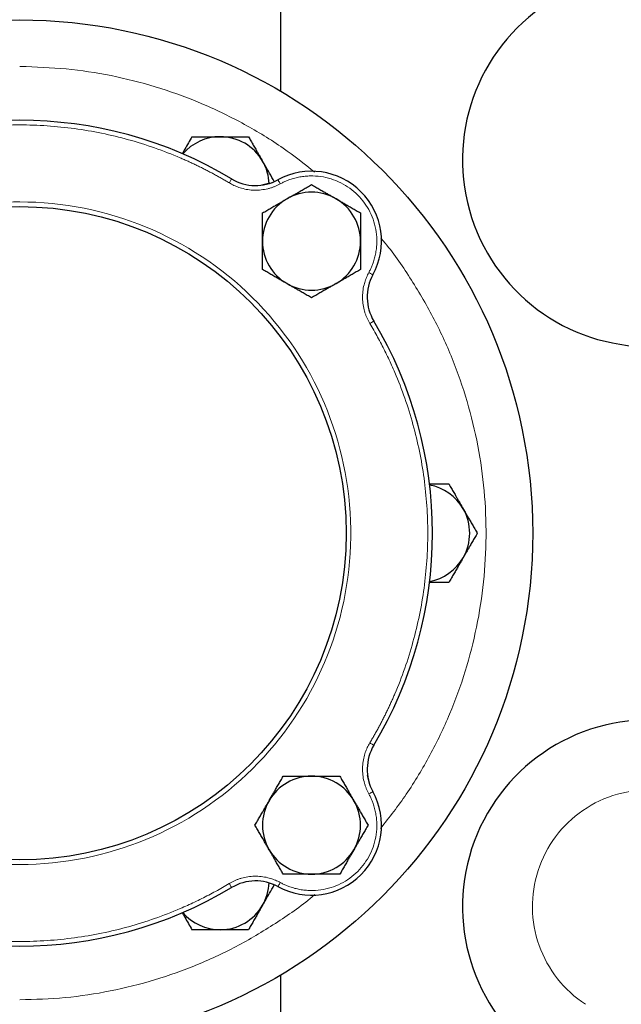
# Model space of a CAD drawing. Units: millimetres. Extents: x 0 to 420, y 0 to 297.
# Drawn here: x 89 to 95, y 102 to 113 of the extents above; entities that cross this region are included whole.
import ezdxf

# ---------------------------------------------------------------- set-up
doc = ezdxf.new("R2010")
doc.units = ezdxf.units.MM
doc.styles.add('SLDTEXTSTYLE0', font='TXT', dxfattribs={"width": 0.605})
doc.dimstyles.new('SLDDIMSTYLE0', dxfattribs={"dimtxt": 3.5, "dimasz": 3.5, "dimexe": 0, "dimexo": 0.0625, "dimgap": 0.875, "dimtad": 1, "dimlfac": 20, "dimrnd": 1e-09, "dimzin": 12, "dimdsep": 46, "dimtxsty": 'SLDTEXTSTYLE0', "dimsah": 1, "dimcen": 0.09, "dimadec": 0, "dimazin": 3, "dimtfac": 1, "dimtdec": 3, "dimtofl": 0, "dimtmove": 0, "dimatfit": 3, "dimfxl": 0, "dimfrac": 2, "dimtolj": 1, "dimtzin": 12, "dimarcsym": 0})

# ---------------------------------------------------------------- blocks, each defined once
blk = doc.blocks.new('_D_20')
at = {"color": 7, "linetype": 'Continuous', "lineweight": 0}
for p, q in [((158.85, 128.922), (158.85, 48.463)), ((83.6, 118.172), (83.6, 48.463)), ((158.85, 49.463), (83.6, 49.463))]:
    blk.add_line(p, q, dxfattribs=at)
at = {"color": 7, "linetype": 'Continuous', "lineweight": 18}
for points in [[(83.6, 49.463), (87.1, 48.924), (87.1, 50.001)], [(158.85, 49.463), (155.35, 50.001), (155.35, 48.924)]]:
    blk.add_solid(points, dxfattribs=at)
at = {"color": 7, "linetype": 'Continuous', "lineweight": 18, "insert": (115.878, 53.974), "char_height": 3.5, "attachment_point": 1, "style": 'SLDTEXTSTYLE0'}
blk.add_mtext('1505', dxfattribs=at)

msp = doc.modelspace()

# ---------------------------------------------------------------- linework, layer by layer
at = {"color": 7, "linetype": 'Continuous', "lineweight": 25}
for p, q in [((91.40045, 112.25606), (91.40045, 115.49271)), ((91.28308, 111.272), (91.19679, 111.25196)), ((92.35031, 104.8395), (92.33026, 104.9258)), ((91.40045, 99.55157), (91.40045, 102.78822))]:
    msp.add_line(p, q, dxfattribs=at)
at = {"color": 8, "linetype": 'Continuous', "lineweight": 18}
for p, q in [((91.3553, 111.30113), (91.29808, 111.27784)), ((92.35615, 110.21978), (92.37944, 110.277)), ((92.37944, 104.76728), (92.35615, 104.82451)), ((91.29808, 103.76644), (91.35531, 103.74315))]:
    msp.add_line(p, q, dxfattribs=at)
at = {"color": 8, "linetype": 'Continuous', "lineweight": 18, "flags": 128}
for points in [[(90.87311, 111.31893), (90.87261, 111.31811), (90.87115, 111.31567), (90.86878, 111.3117), (90.86558, 111.30637), (90.86169, 111.29987), (90.85725, 111.29245), (90.85244, 111.2844), (90.84743, 111.27603)], [(91.3697, 111.3092), (91.37016, 111.30836), (91.37153, 111.30586), (91.37374, 111.30181), (91.37672, 111.29635), (91.38036, 111.28971), (91.3845, 111.28212), (91.389, 111.27389), (91.39368, 111.26533)], [(92.38751, 110.29139), (92.38667, 110.29185), (92.38417, 110.29322), (92.38012, 110.29543), (92.37466, 110.29841), (92.36801, 110.30205), (92.36043, 110.30619), (92.3522, 110.31069), (92.34364, 110.31537)], [(92.39724, 109.7948), (92.39642, 109.7943), (92.39398, 109.79284), (92.39001, 109.79047), (92.38468, 109.78728), (92.37818, 109.78338), (92.37076, 109.77894), (92.36271, 109.77413), (92.35434, 109.76912)], [(92.39724, 105.24948), (92.39642, 105.24997), (92.39398, 105.25144), (92.39001, 105.25381), (92.38468, 105.257), (92.37817, 105.26089), (92.37076, 105.26533), (92.36271, 105.27015), (92.35434, 105.27516)], [(92.38751, 104.75289), (92.38667, 104.75243), (92.38417, 104.75106), (92.38012, 104.74885), (92.37466, 104.74586), (92.36801, 104.74223), (92.36043, 104.73808), (92.3522, 104.73359), (92.34364, 104.72891)], [(90.84743, 103.76825), (90.85244, 103.75988), (90.85725, 103.75183), (90.86169, 103.74441), (90.86558, 103.73791), (90.86878, 103.73257), (90.87115, 103.72861), (90.87261, 103.72617), (90.87311, 103.72534)], [(91.3697, 103.73507), (91.37016, 103.73592), (91.37153, 103.73841), (91.37374, 103.74247), (91.37672, 103.74792), (91.38036, 103.75457), (91.3845, 103.76216), (91.389, 103.77039), (91.39368, 103.77895)]]:
    msp.add_lwpolyline(points, dxfattribs=at)
at = {"color": 7, "linetype": 'Continuous', "lineweight": 25}
for radius in [5.5, 3.5]:
    msp.add_circle((88.60045, 107.52214), radius, dxfattribs=at)
for centre, radius, start, end in [((95.34795, 111.52214), 2, 123, 273), ((88.60045, 107.52214), 4.425, 59.096407, 120.903593), ((90.75045, 111.24605), 0.525, 90, 139.600567), ((90.75045, 111.24605), 0.525, 30, 90), ((90.75045, 111.24605), 0.525, 2.14827, 30), ((91.1299, 111.74795), 0.5, 239.096407, 298.658852), ((91.72939, 110.65109), 0.75, 331.341148, 118.658852), ((91.72939, 110.65109), 0.525, 120, 180), ((91.72939, 110.65109), 0.525, 60, 120), ((91.72939, 110.65109), 0.525, 0, 60), ((91.72939, 110.65109), 0.525, 180, 240), ((91.72939, 110.65109), 0.525, 300, 0), ((92.82626, 110.05159), 0.5, 151.341148, 210.903593), ((91.72939, 110.65109), 0.525, 240, 300), ((88.60045, 107.52214), 4.425, 329.096407, 30.903593), ((92.90045, 107.52214), 0.525, 30, 79.600567), ((92.90045, 107.52214), 0.525, 330, 30), ((92.90045, 107.52214), 0.525, 280.399433, 330), ((95.34795, 103.52214), 2, 87, 237), ((92.82626, 104.99268), 0.5, 149.096407, 208.658852), ((91.72939, 104.39319), 0.525, 90, 150), ((91.72939, 104.39319), 0.525, 30, 90), ((91.72939, 104.39319), 0.75, 241.341148, 28.658852), ((91.72939, 104.39319), 0.525, 150, 210), ((91.72939, 104.39319), 0.525, 330, 30), ((91.72939, 104.39319), 0.525, 210, 270), ((91.72939, 104.39319), 0.525, 270, 330), ((88.60045, 107.52214), 4.425, 239.096407, 300.903593), ((91.1299, 103.29633), 0.5, 61.341148, 120.903593), ((90.75045, 103.79823), 0.525, 330, 357.565842), ((90.75045, 103.79823), 0.525, 270, 330), ((90.75045, 103.79823), 0.525, 220.399433, 270)]:
    msp.add_arc(centre, radius, start, end, dxfattribs=at)
at = {"color": 8, "linetype": 'Continuous', "lineweight": 18}
for points in [[(88.67075, 112.52164), (88.65903, 112.52179), (88.6356, 112.52208), (88.61216, 112.52212), (88.60045, 112.52214)], [(88.60045, 111.07214), (88.5701, 111.07214), (88.54076, 111.07177), (88.51042, 111.071)], [(88.69047, 103.97328), (88.66014, 103.97251), (88.63079, 103.97214), (88.60045, 103.97214)]]:
    msp.add_open_spline(points, degree=3, dxfattribs=at)
for points, knots in [([(91.76187, 111.3922), (91.65136, 111.4795), (91.41299, 111.6678), (91.01292, 111.90986), (90.57382, 112.12509), (90.11509, 112.29566), (89.64211, 112.42001), (89.15918, 112.50097), (88.83356, 112.51475), (88.67075, 112.52164)], [0, 0, 0, 0, 0.12591033, 0.27159166, 0.41727329, 0.56295536, 0.70863718, 0.85431837, 1, 1, 1, 1]), ([(90.84743, 111.27603), (90.83441, 111.28377), (90.80838, 111.29924), (90.76905, 111.32193), (90.72952, 111.34423), (90.68977, 111.36611), (90.64981, 111.38756), (90.60963, 111.4086), (90.56924, 111.42921), (90.52864, 111.44941), (90.48782, 111.46919), (90.44679, 111.48855), (90.40554, 111.50748), (90.36408, 111.526), (90.24614, 111.57722), (90.04861, 111.65405), (89.76696, 111.74219), (89.48, 111.81122), (89.18905, 111.8607), (88.89542, 111.89053), (88.60046, 111.90044), (88.30548, 111.89053), (88.01186, 111.8607), (87.7209, 111.81122), (87.43395, 111.74219), (87.15229, 111.65405), (86.94267, 111.57252), (86.80121, 111.51034), (86.72471, 111.47495), (86.64896, 111.4381), (86.57393, 111.39981), (86.49966, 111.36005), (86.42607, 111.31894), (86.37768, 111.29034), (86.35347, 111.27603)], [0, 0, 0, 0, 0.00962775, 0.01924987, 0.02886738, 0.03848134, 0.04809276, 0.0577027, 0.06731218, 0.07692223, 0.08653391, 0.09614824, 0.10576626, 0.11538901, 0.12501751, 0.18751192, 0.2500119, 0.31250631, 0.37500629, 0.43750083, 0.50000068, 0.56249522, 0.62499507, 0.68748961, 0.74998946, 0.81248387, 0.87498385, 0.89285917, 0.91071815, 0.92856741, 0.94641358, 0.96426331, 0.98212324, 1, 1, 1, 1]), ([(92.34364, 110.31537), (92.3466, 110.32088), (92.35251, 110.3319), (92.36081, 110.34871), (92.36868, 110.36571), (92.37608, 110.38293), (92.38303, 110.40034), (92.39383, 110.42966), (92.40676, 110.47151), (92.41897, 110.52645), (92.42676, 110.58221), (92.43112, 110.65709), (92.42528, 110.75101), (92.40032, 110.86106), (92.35808, 110.96571), (92.29964, 111.06225), (92.2265, 111.1482), (92.14056, 111.22133), (92.04402, 111.27977), (91.93937, 111.32201), (91.82932, 111.34697), (91.73541, 111.35281), (91.66053, 111.34845), (91.60478, 111.34067), (91.54983, 111.32845), (91.50201, 111.31369), (91.46117, 111.298), (91.42686, 111.28281), (91.40475, 111.27116), (91.39368, 111.26533)], [0, 0, 0, 0, 0.01043453, 0.02085493, 0.03126869, 0.04168331, 0.05210627, 0.06254505, 0.09380244, 0.12507517, 0.15633256, 0.18760528, 0.25008478, 0.31256428, 0.37504378, 0.43752328, 0.50000277, 0.56248227, 0.62496177, 0.68744127, 0.74992077, 0.81240027, 0.84365766, 0.87493038, 0.90618778, 0.9374605, 0.9583136, 0.9791401, 1, 1, 1, 1]), ([(91.39368, 111.26533), (91.389, 111.26282), (91.37964, 111.25781), (91.36536, 111.25081), (91.35093, 111.24421), (91.33632, 111.23805), (91.32155, 111.23232), (91.30661, 111.22702), (91.29151, 111.22214), (91.27624, 111.21769), (91.24293, 111.20902), (91.19065, 111.19972), (91.11911, 111.19653), (91.04774, 111.20251), (90.99172, 111.21477), (90.95081, 111.22766), (90.92402, 111.23764), (90.89785, 111.24903), (90.87221, 111.26169), (90.8557, 111.27125), (90.84743, 111.27603)], [0, 0, 0, 0, 0.027891413, 0.055702675, 0.083456884, 0.111177286, 0.138887208, 0.166610006, 0.194369001, 0.222187425, 0.250088362, 0.375024704, 0.500009467, 0.62494581, 0.749930573, 0.800072653, 0.85001476, 0.89989262, 0.94984248, 1, 1, 1, 1]), ([(88.51042, 111.071), (87.57703, 111.04732), (86.69047, 110.65683), (85.39538, 109.31151), (85.03889, 108.41074), (85.06257, 106.5435), (85.44179, 105.65207), (86.77058, 104.34002), (87.66675, 103.97214), (88.60045, 103.97214)], [0, 0, 0, 0, 0.25, 0.25, 0.5, 0.5, 0.75, 0.75, 1, 1, 1, 1]), ([(88.60045, 111.07214), (89.53414, 111.07214), (90.43032, 110.70426), (91.7591, 109.39221), (92.13832, 108.50077), (92.162, 106.63354), (91.80551, 105.73277), (90.51042, 104.38745), (89.62387, 103.99696), (88.69047, 103.97328)], [0, 0, 0, 0, 0.25, 0.25, 0.5, 0.5, 0.75, 0.75, 1, 1, 1, 1]), ([(92.4703, 104.35813), (92.56456, 104.479), (92.75904, 104.72836), (93.00511, 105.1405), (93.21717, 105.58119), (93.38436, 106.04108), (93.50609, 106.51493), (93.58095, 106.99844), (93.60829, 107.48693), (93.58783, 107.97577), (93.51975, 108.46026), (93.40479, 108.93586), (93.24369, 109.39772), (93.03933, 109.84259), (92.78868, 110.26193), (92.59765, 110.54278), (92.48088, 110.6735), (92.4726, 110.68277)], [0, 0, 0, 0, 0.06710726, 0.13844927, 0.20979125, 0.28113333, 0.35247527, 0.42381731, 0.49515933, 0.56650134, 0.63784337, 0.70918543, 0.78052739, 0.85186938, 0.92321153, 0.99455344, 1, 1, 1, 1]), ([(92.35434, 109.76912), (92.35165, 109.7737), (92.34627, 109.78285), (92.33872, 109.79685), (92.33157, 109.81101), (92.32484, 109.82536), (92.31853, 109.8399), (92.31265, 109.85461), (92.30718, 109.86952), (92.30214, 109.8846), (92.29217, 109.91755), (92.28082, 109.96942), (92.27484, 110.04078), (92.27802, 110.11233), (92.28808, 110.16879), (92.29935, 110.21018), (92.30828, 110.23733), (92.31863, 110.26393), (92.33028, 110.29004), (92.33918, 110.30692), (92.34364, 110.31537)], [0, 0, 0, 0, 0.02789141, 0.05570267, 0.08345688, 0.11117729, 0.13888721, 0.16661001, 0.194369, 0.22218743, 0.25008836, 0.3750247, 0.50000947, 0.62494581, 0.74993057, 0.80007265, 0.85001476, 0.89989262, 0.94984248, 1, 1, 1, 1]), ([(92.35434, 105.27516), (92.36208, 105.28818), (92.37755, 105.3142), (92.40024, 105.35354), (92.42254, 105.39307), (92.44442, 105.43281), (92.46587, 105.47277), (92.48691, 105.51295), (92.50752, 105.55334), (92.52772, 105.59395), (92.5475, 105.63477), (92.56685, 105.6758), (92.58579, 105.71705), (92.60431, 105.75851), (92.65553, 105.87645), (92.73236, 106.07397), (92.82049, 106.35563), (92.88953, 106.64258), (92.93901, 106.93354), (92.96884, 107.22717), (92.97875, 107.52213), (92.96884, 107.8171), (92.93901, 108.11072), (92.88953, 108.40169), (92.8205, 108.68863), (92.73236, 108.9703), (92.65083, 109.17992), (92.58865, 109.32138), (92.55325, 109.39787), (92.51641, 109.47363), (92.47812, 109.54866), (92.43836, 109.62293), (92.39725, 109.69652), (92.36865, 109.74491), (92.35434, 109.76912)], [0, 0, 0, 0, 0.00962771, 0.0192498, 0.02886729, 0.03848122, 0.04809264, 0.05770257, 0.06731204, 0.07692211, 0.0865338, 0.09614815, 0.10576619, 0.11538897, 0.12501751, 0.18751178, 0.2500119, 0.31250631, 0.37500629, 0.43750083, 0.50000068, 0.56249509, 0.62499507, 0.68748948, 0.74998946, 0.812484, 0.87498385, 0.89285924, 0.91071826, 0.92856754, 0.94641371, 0.96426342, 0.98212331, 1, 1, 1, 1]), ([(92.34364, 104.72891), (92.34113, 104.73359), (92.33612, 104.74295), (92.32912, 104.75723), (92.32252, 104.77166), (92.31636, 104.78626), (92.31063, 104.80103), (92.30532, 104.81597), (92.30045, 104.83108), (92.296, 104.84635), (92.28733, 104.87966), (92.27802, 104.93194), (92.27484, 105.00348), (92.28082, 105.07485), (92.29308, 105.13087), (92.30597, 105.17178), (92.31595, 105.19856), (92.32734, 105.22474), (92.34, 105.25038), (92.34955, 105.26689), (92.35434, 105.27516)], [0, 0, 0, 0, 0.027891413, 0.055702675, 0.083456884, 0.111177286, 0.138887208, 0.166610006, 0.194369001, 0.222187425, 0.250088362, 0.375024704, 0.500009467, 0.62494581, 0.749930573, 0.800072653, 0.85001476, 0.89989262, 0.94984248, 1, 1, 1, 1]), ([(95.41337, 104.77042), (95.13859, 104.78482), (94.86671, 104.70814), (94.41318, 104.39644), (94.24416, 104.1701), (94.0741, 103.64672), (94.0778, 103.36426), (94.2615, 102.84551), (94.43639, 102.62367), (94.66715, 102.4738)], [0, 0, 0, 0, 0.25, 0.25, 0.5, 0.5, 0.75, 0.75, 1, 1, 1, 1]), ([(91.39368, 103.77895), (91.39919, 103.77599), (91.41021, 103.77008), (91.42702, 103.76178), (91.44402, 103.75391), (91.46123, 103.7465), (91.47865, 103.73955), (91.50797, 103.72875), (91.54982, 103.71583), (91.60476, 103.70362), (91.66052, 103.69583), (91.7354, 103.69146), (91.82932, 103.69731), (91.93937, 103.72226), (92.04402, 103.7645), (92.14056, 103.82295), (92.2265, 103.89608), (92.29964, 103.98203), (92.35808, 104.07857), (92.40032, 104.18322), (92.42528, 104.29327), (92.43112, 104.38718), (92.42676, 104.46206), (92.41898, 104.51781), (92.40675, 104.57276), (92.392, 104.62058), (92.37631, 104.66142), (92.36112, 104.69572), (92.34947, 104.71784), (92.34364, 104.72891)], [0, 0, 0, 0, 0.01043453, 0.02085493, 0.03126869, 0.04168331, 0.05210627, 0.06254505, 0.09380244, 0.12507517, 0.15633256, 0.18760528, 0.25008478, 0.31256428, 0.37504378, 0.43752328, 0.50000277, 0.56248227, 0.62496177, 0.68744127, 0.74992077, 0.81240027, 0.84365766, 0.87493038, 0.90618778, 0.9374605, 0.9583136, 0.9791401, 1, 1, 1, 1]), ([(90.84743, 103.76825), (90.85201, 103.77094), (90.86116, 103.77631), (90.87516, 103.78386), (90.88932, 103.79102), (90.90367, 103.79775), (90.9182, 103.80406), (90.93292, 103.80994), (90.94783, 103.8154), (90.96291, 103.82045), (90.99586, 103.83041), (91.04773, 103.84176), (91.11909, 103.84775), (91.19064, 103.84456), (91.2471, 103.83451), (91.28848, 103.82324), (91.31564, 103.81431), (91.34224, 103.80396), (91.36835, 103.79231), (91.38523, 103.78341), (91.39368, 103.77895)], [0, 0, 0, 0, 0.02789141, 0.05570267, 0.08345688, 0.11117729, 0.13888721, 0.16661001, 0.194369, 0.22218743, 0.25008836, 0.3750247, 0.50000947, 0.62494581, 0.74993057, 0.80007265, 0.85001476, 0.89989262, 0.94984248, 1, 1, 1, 1]), ([(86.35347, 103.76825), (86.36649, 103.76051), (86.39251, 103.74503), (86.43184, 103.72234), (86.47137, 103.70004), (86.51112, 103.67817), (86.55108, 103.65671), (86.59126, 103.63568), (86.63165, 103.61506), (86.67226, 103.59487), (86.71307, 103.57509), (86.75411, 103.55573), (86.79536, 103.53679), (86.83682, 103.51827), (86.95476, 103.46706), (87.15228, 103.39023), (87.43394, 103.30209), (87.72089, 103.23306), (88.01185, 103.18358), (88.30547, 103.15375), (88.60044, 103.14383), (88.89541, 103.15375), (89.18903, 103.18358), (89.48, 103.23305), (89.76694, 103.30209), (90.04861, 103.39023), (90.25823, 103.47176), (90.39968, 103.53394), (90.47618, 103.56933), (90.55194, 103.60618), (90.62696, 103.64446), (90.70123, 103.68422), (90.77483, 103.72533), (90.82322, 103.75394), (90.84743, 103.76825)], [0, 0, 0, 0, 0.00962775, 0.01924987, 0.02886738, 0.03848134, 0.04809276, 0.0577027, 0.06731218, 0.07692223, 0.08653391, 0.09614824, 0.10576626, 0.11538901, 0.12501751, 0.18751205, 0.2500119, 0.31250644, 0.37500629, 0.43750083, 0.50000068, 0.56249509, 0.62499507, 0.68748948, 0.74998946, 0.81248387, 0.87498385, 0.89285917, 0.91071815, 0.92856741, 0.94641358, 0.96426331, 0.98212324, 1, 1, 1, 1]), ([(88.60045, 102.52214), (88.76334, 102.52674), (89.08913, 102.53593), (89.57312, 102.61013), (90.04791, 102.7277), (90.5086, 102.89226), (90.95212, 103.09958), (91.36933, 103.35361), (91.64051, 103.53917), (91.7624, 103.64905), (91.76334, 103.64989)], [0, 0, 0, 0, 0.14269853, 0.28539669, 0.42809503, 0.57079352, 0.71349198, 0.85619086, 0.99888916, 1, 1, 1, 1])]:
    msp.add_open_spline(points, degree=3, knots=knots, dxfattribs=at)
at = {"color": 7, "linetype": 'Continuous', "lineweight": 25}
for points, knots in [([(90.44734, 111.77105), (90.42188, 111.72695), (90.38697, 111.66647), (90.35089, 111.60398), (90.34112, 111.58706)], [0, 0, 0, 0, 0.72926125, 1, 1, 1, 1]), ([(90.44734, 111.77105), (90.45612, 111.77105), (90.47353, 111.77105), (90.49957, 111.77104), (90.52531, 111.77103), (90.55082, 111.77103), (90.57615, 111.77104), (90.6055, 111.77105), (90.63881, 111.77102), (90.6761, 111.771), (90.71326, 111.77103), (90.73803, 111.77104), (90.75045, 111.77105)], [0, 0, 0, 0, 0.0889878, 0.17633179, 0.26224063, 0.34694483, 0.4306967, 0.51376975, 0.63718477, 0.75849739, 0.87898777, 1, 1, 1, 1]), ([(90.75045, 111.77105), (90.75756, 111.77105), (90.77175, 111.77104), (90.79299, 111.77102), (90.81417, 111.77101), (90.83537, 111.77101), (90.85664, 111.77102), (90.87805, 111.77104), (90.90927, 111.77105), (90.95047, 111.77103), (91.00186, 111.77104), (91.03614, 111.77104), (91.05356, 111.77105)], [0, 0, 0, 0, 0.06933287, 0.13830392, 0.20716912, 0.27618077, 0.34558532, 0.4156213, 0.48651764, 0.65324323, 0.82376139, 1, 1, 1, 1]), ([(91.05356, 111.77105), (91.05795, 111.76344), (91.06665, 111.74837), (91.07966, 111.72581), (91.09253, 111.70352), (91.10528, 111.68143), (91.11795, 111.6595), (91.13263, 111.63408), (91.14927, 111.60522), (91.16789, 111.57292), (91.1865, 111.54075), (91.1989, 111.5193), (91.20511, 111.50855)], [0, 0, 0, 0, 0.08898563, 0.17632639, 0.26223096, 0.34692983, 0.43067532, 0.51374093, 0.63715908, 0.75847745, 0.87897634, 1, 1, 1, 1]), ([(91.33024, 111.29181), (91.31345, 111.32088), (91.27246, 111.39187), (91.23012, 111.46523), (91.20511, 111.50855)], [0, 0, 0, 0, 0.4094906, 1, 1, 1, 1]), ([(91.46689, 111.10575), (91.47306, 111.1093), (91.48535, 111.11639), (91.50375, 111.127), (91.52211, 111.13758), (91.54047, 111.14818), (91.55888, 111.15882), (91.57742, 111.16954), (91.60445, 111.18517), (91.64014, 111.20575), (91.68464, 111.23145), (91.71431, 111.24859), (91.72939, 111.2573)], [0, 0, 0, 0, 0.06934064, 0.13831868, 0.20719014, 0.27620737, 0.34561687, 0.41565722, 0.48655737, 0.65326675, 0.82377174, 1, 1, 1, 1]), ([(91.72939, 111.2573), (91.737, 111.25291), (91.75207, 111.24421), (91.77462, 111.23118), (91.79691, 111.2183), (91.819, 111.20555), (91.84094, 111.19289), (91.86636, 111.17822), (91.8952, 111.16155), (91.92748, 111.14288), (91.95967, 111.12433), (91.98114, 111.11195), (91.99189, 111.10575)], [0, 0, 0, 0, 0.08898563, 0.17632639, 0.26223096, 0.34692983, 0.43067532, 0.51374093, 0.63715908, 0.75847745, 0.87897634, 1, 1, 1, 1]), ([(91.20439, 110.9542), (91.212, 110.95859), (91.22707, 110.96729), (91.24964, 110.9803), (91.27193, 110.99316), (91.29401, 111.00592), (91.31595, 111.01859), (91.34136, 111.03327), (91.37023, 111.0499), (91.40253, 111.06853), (91.4347, 111.08713), (91.45615, 111.09954), (91.46689, 111.10575)], [0, 0, 0, 0, 0.088985628, 0.176326393, 0.26223096, 0.346929832, 0.430675317, 0.513740928, 0.637159078, 0.758477448, 0.878976341, 1, 1, 1, 1]), ([(91.99189, 111.10575), (91.99805, 111.10219), (92.01034, 111.09509), (92.02873, 111.08445), (92.04707, 111.07385), (92.06542, 111.06325), (92.08385, 111.05262), (92.1024, 111.04193), (92.12945, 111.02633), (92.16512, 111.00572), (92.20962, 110.98003), (92.23931, 110.9629), (92.25439, 110.9542)], [0, 0, 0, 0, 0.06934064, 0.13831868, 0.20719014, 0.27620737, 0.34561687, 0.41565722, 0.48655737, 0.65326675, 0.82377174, 1, 1, 1, 1]), ([(91.20439, 110.65109), (91.2044, 110.6582), (91.2044, 110.67239), (91.20442, 110.69363), (91.20444, 110.71481), (91.20444, 110.73601), (91.20443, 110.75728), (91.20441, 110.77869), (91.20439, 110.80991), (91.20442, 110.85111), (91.20441, 110.9025), (91.2044, 110.93678), (91.20439, 110.9542)], [0, 0, 0, 0, 0.06933287, 0.13830392, 0.20716912, 0.27618077, 0.34558532, 0.4156213, 0.48651764, 0.65324323, 0.82376139, 1, 1, 1, 1]), ([(92.25439, 110.9542), (92.25439, 110.94541), (92.25439, 110.92801), (92.25438, 110.90196), (92.25438, 110.87622), (92.25438, 110.85072), (92.25439, 110.82538), (92.25439, 110.79603), (92.25437, 110.76272), (92.25435, 110.72544), (92.25437, 110.68828), (92.25439, 110.6635), (92.25439, 110.65109)], [0, 0, 0, 0, 0.0889878, 0.17633179, 0.26224063, 0.34694483, 0.4306967, 0.51376975, 0.63718477, 0.75849739, 0.87898777, 1, 1, 1, 1]), ([(91.20439, 110.34798), (91.2044, 110.35676), (91.2044, 110.37416), (91.20441, 110.40021), (91.20441, 110.42595), (91.20441, 110.45145), (91.2044, 110.47679), (91.2044, 110.50614), (91.20442, 110.53945), (91.20444, 110.57674), (91.20442, 110.6139), (91.2044, 110.63867), (91.20439, 110.65109)], [0, 0, 0, 0, 0.0889878, 0.17633179, 0.26224063, 0.34694483, 0.4306967, 0.51376975, 0.63718477, 0.75849739, 0.87898777, 1, 1, 1, 1]), ([(92.25439, 110.65109), (92.25439, 110.64397), (92.25439, 110.62979), (92.25437, 110.60855), (92.25435, 110.58736), (92.25435, 110.56617), (92.25436, 110.54489), (92.25438, 110.52349), (92.2544, 110.49226), (92.25437, 110.45106), (92.25438, 110.39967), (92.25439, 110.3654), (92.25439, 110.34798)], [0, 0, 0, 0, 0.06933287, 0.13830392, 0.20716912, 0.27618077, 0.34558532, 0.4156213, 0.48651764, 0.65324323, 0.82376139, 1, 1, 1, 1]), ([(91.46689, 110.19642), (91.46074, 110.19998), (91.44845, 110.20708), (91.43006, 110.21772), (91.41172, 110.22833), (91.39337, 110.23892), (91.37494, 110.24955), (91.35639, 110.26024), (91.32934, 110.27584), (91.29367, 110.29646), (91.24917, 110.32214), (91.21948, 110.33927), (91.20439, 110.34798)], [0, 0, 0, 0, 0.06934064, 0.13831868, 0.20719014, 0.27620737, 0.34561687, 0.41565721, 0.48655737, 0.65326675, 0.82377174, 1, 1, 1, 1]), ([(92.25439, 110.34798), (92.24679, 110.34359), (92.23172, 110.33489), (92.20915, 110.32187), (92.18686, 110.30901), (92.16478, 110.29626), (92.14284, 110.28358), (92.11743, 110.2689), (92.08856, 110.25227), (92.05626, 110.23364), (92.02409, 110.21504), (92.00264, 110.20264), (91.99189, 110.19642)], [0, 0, 0, 0, 0.08898563, 0.17632639, 0.26223096, 0.34692983, 0.43067532, 0.51374093, 0.63715908, 0.75847745, 0.87897634, 1, 1, 1, 1]), ([(91.72939, 110.04487), (91.72179, 110.04926), (91.70672, 110.05796), (91.68417, 110.071), (91.66188, 110.08387), (91.63979, 110.09662), (91.61785, 110.10928), (91.59243, 110.12395), (91.56359, 110.14063), (91.53131, 110.15929), (91.49912, 110.17785), (91.47765, 110.19022), (91.46689, 110.19642)], [0, 0, 0, 0, 0.08898563, 0.17632639, 0.26223096, 0.34692983, 0.43067532, 0.51374093, 0.63715908, 0.75847745, 0.87897634, 1, 1, 1, 1]), ([(91.99189, 110.19642), (91.98573, 110.19287), (91.97344, 110.18578), (91.95504, 110.17518), (91.93668, 110.16459), (91.91832, 110.154), (91.89991, 110.14335), (91.88137, 110.13263), (91.85434, 110.11701), (91.81865, 110.09643), (91.77415, 110.07072), (91.74448, 110.05358), (91.72939, 110.04487)], [0, 0, 0, 0, 0.06934064, 0.13831868, 0.20719014, 0.27620737, 0.34561687, 0.41565722, 0.48655737, 0.65326675, 0.82377174, 1, 1, 1, 1]), ([(93.20356, 108.04714), (93.15263, 108.04714), (93.0828, 108.04713), (93.01065, 108.04713), (92.99111, 108.04713)], [0, 0, 0, 0, 0.72926732, 1, 1, 1, 1]), ([(93.20356, 108.04714), (93.20795, 108.03953), (93.21665, 108.02446), (93.22966, 108.0019), (93.24253, 107.9796), (93.25528, 107.95752), (93.26795, 107.93558), (93.28264, 107.91016), (93.29927, 107.8813), (93.31789, 107.849), (93.3365, 107.81684), (93.3489, 107.79539), (93.35511, 107.78464)], [0, 0, 0, 0, 0.0889878, 0.17633179, 0.26224063, 0.34694483, 0.4306967, 0.51376975, 0.63718477, 0.75849739, 0.87898777, 1, 1, 1, 1]), ([(93.35511, 107.78464), (93.35866, 107.77848), (93.36575, 107.76619), (93.37636, 107.74778), (93.38694, 107.72943), (93.39753, 107.71107), (93.40818, 107.69266), (93.4189, 107.67413), (93.43452, 107.64709), (93.4551, 107.6114), (93.48081, 107.5669), (93.49795, 107.53722), (93.50667, 107.52214)], [0, 0, 0, 0, 0.069332869, 0.138303922, 0.207169121, 0.276180772, 0.345585317, 0.415621302, 0.486517637, 0.653243229, 0.823761388, 1, 1, 1, 1]), ([(93.50667, 107.52214), (93.50227, 107.51453), (93.49357, 107.49946), (93.48054, 107.47691), (93.46767, 107.45462), (93.45491, 107.43254), (93.44225, 107.4106), (93.42759, 107.38517), (93.41091, 107.35634), (93.39224, 107.32406), (93.37369, 107.29186), (93.36131, 107.27039), (93.35511, 107.25964)], [0, 0, 0, 0, 0.08898563, 0.17632639, 0.26223096, 0.34692983, 0.43067532, 0.51374093, 0.63715908, 0.75847745, 0.87897634, 1, 1, 1, 1]), ([(93.35511, 107.25964), (93.35155, 107.25348), (93.34445, 107.24119), (93.33381, 107.22281), (93.32321, 107.20447), (93.31261, 107.18611), (93.30198, 107.16768), (93.29129, 107.14913), (93.27569, 107.12208), (93.25508, 107.08642), (93.22939, 107.04191), (93.21226, 107.01223), (93.20356, 106.99714)], [0, 0, 0, 0, 0.06934064, 0.13831868, 0.20719014, 0.27620737, 0.34561687, 0.41565722, 0.48655737, 0.65326675, 0.82377174, 1, 1, 1, 1]), ([(92.99111, 106.99714), (93.01062, 106.99714), (93.08278, 106.99715), (93.15261, 106.99714), (93.20356, 106.99714)], [0, 0, 0, 0, 0.27036955, 1, 1, 1, 1]), ([(91.27473, 104.65569), (91.27829, 104.66185), (91.28539, 104.67414), (91.29603, 104.69252), (91.30663, 104.71086), (91.31723, 104.72922), (91.32786, 104.74765), (91.33855, 104.7662), (91.35415, 104.79325), (91.37477, 104.82891), (91.40045, 104.87342), (91.41758, 104.9031), (91.42629, 104.91819)], [0, 0, 0, 0, 0.06934064, 0.13831868, 0.20719014, 0.27620737, 0.34561687, 0.41565721, 0.48655737, 0.65326675, 0.82377174, 1, 1, 1, 1]), ([(91.42629, 104.91819), (91.43507, 104.91819), (91.45247, 104.91819), (91.47852, 104.91818), (91.50426, 104.91817), (91.52976, 104.91818), (91.5551, 104.91818), (91.58445, 104.91819), (91.61776, 104.91816), (91.65505, 104.91814), (91.69221, 104.91817), (91.71698, 104.91818), (91.72939, 104.91819)], [0, 0, 0, 0, 0.088987803, 0.176331791, 0.26224063, 0.34694483, 0.430696699, 0.513769753, 0.637184769, 0.758497391, 0.878987771, 1, 1, 1, 1]), ([(91.72939, 104.91819), (91.73651, 104.91819), (91.75069, 104.91818), (91.77194, 104.91816), (91.79312, 104.91815), (91.81432, 104.91815), (91.83559, 104.91816), (91.857, 104.91818), (91.88822, 104.91819), (91.92942, 104.91817), (91.98081, 104.91818), (92.01508, 104.91819), (92.0325, 104.91819)], [0, 0, 0, 0, 0.06933287, 0.13830392, 0.20716912, 0.27618077, 0.34558532, 0.4156213, 0.48651764, 0.65324323, 0.82376139, 1, 1, 1, 1]), ([(92.0325, 104.91819), (92.03689, 104.91058), (92.04559, 104.89551), (92.05861, 104.87295), (92.07147, 104.85066), (92.08423, 104.82857), (92.0969, 104.80664), (92.11158, 104.78122), (92.12821, 104.75236), (92.14684, 104.72006), (92.16544, 104.68789), (92.17784, 104.66644), (92.18406, 104.65569)], [0, 0, 0, 0, 0.08898563, 0.17632639, 0.26223096, 0.34692983, 0.43067532, 0.51374093, 0.63715908, 0.75847745, 0.87897634, 1, 1, 1, 1]), ([(91.12318, 104.39319), (91.12757, 104.4008), (91.13627, 104.41587), (91.1493, 104.43842), (91.16218, 104.46071), (91.17493, 104.48279), (91.18759, 104.50473), (91.20226, 104.53016), (91.21894, 104.55899), (91.2376, 104.59127), (91.25615, 104.62347), (91.26853, 104.64494), (91.27473, 104.65569)], [0, 0, 0, 0, 0.088985628, 0.176326394, 0.26223096, 0.346929833, 0.430675317, 0.513740928, 0.637159079, 0.758477448, 0.878976341, 1, 1, 1, 1]), ([(92.18406, 104.65569), (92.18761, 104.64953), (92.1947, 104.63724), (92.20531, 104.61883), (92.21589, 104.60048), (92.22649, 104.58212), (92.23713, 104.5637), (92.24785, 104.54517), (92.26348, 104.51814), (92.28405, 104.48245), (92.30976, 104.43795), (92.3269, 104.40827), (92.33561, 104.39319)], [0, 0, 0, 0, 0.069340636, 0.138318678, 0.207190139, 0.276207373, 0.345616867, 0.415657215, 0.486557372, 0.653266747, 0.823771743, 1, 1, 1, 1]), ([(91.27473, 104.13069), (91.27118, 104.13685), (91.26409, 104.14914), (91.25348, 104.16755), (91.2429, 104.18591), (91.2323, 104.20426), (91.22166, 104.22268), (91.21094, 104.24121), (91.19531, 104.26825), (91.17474, 104.30393), (91.14903, 104.34843), (91.13189, 104.37811), (91.12318, 104.39319)], [0, 0, 0, 0, 0.06934064, 0.13831868, 0.20719014, 0.27620737, 0.34561687, 0.41565722, 0.48655737, 0.65326675, 0.82377174, 1, 1, 1, 1]), ([(92.33561, 104.39319), (92.33122, 104.38559), (92.32252, 104.37052), (92.30949, 104.34796), (92.29661, 104.32568), (92.28386, 104.30359), (92.2712, 104.28165), (92.25653, 104.25622), (92.23985, 104.22739), (92.22119, 104.19511), (92.20264, 104.16291), (92.19026, 104.14145), (92.18406, 104.13069)], [0, 0, 0, 0, 0.08898563, 0.17632639, 0.26223096, 0.34692983, 0.43067532, 0.51374093, 0.63715908, 0.75847745, 0.87897634, 1, 1, 1, 1]), ([(91.42629, 103.86819), (91.4219, 103.8758), (91.4132, 103.89087), (91.40018, 103.91343), (91.38732, 103.93572), (91.37456, 103.95781), (91.36189, 103.97974), (91.34721, 104.00516), (91.33058, 104.03402), (91.31195, 104.06632), (91.29335, 104.09849), (91.28095, 104.11994), (91.27473, 104.13069)], [0, 0, 0, 0, 0.088985628, 0.176326394, 0.26223096, 0.346929833, 0.430675317, 0.513740928, 0.637159079, 0.758477448, 0.878976341, 1, 1, 1, 1]), ([(92.18406, 104.13069), (92.1805, 104.12453), (92.1734, 104.11225), (92.16276, 104.09386), (92.15216, 104.07552), (92.14156, 104.05716), (92.13093, 104.03873), (92.12024, 104.02018), (92.10464, 103.99314), (92.08402, 103.95747), (92.05834, 103.91296), (92.04121, 103.88328), (92.0325, 103.86819)], [0, 0, 0, 0, 0.06934064, 0.13831868, 0.20719014, 0.27620737, 0.34561687, 0.41565722, 0.48655737, 0.65326675, 0.82377174, 1, 1, 1, 1]), ([(91.72939, 103.86819), (91.72228, 103.86819), (91.7081, 103.8682), (91.68685, 103.86822), (91.66567, 103.86823), (91.64447, 103.86823), (91.6232, 103.86822), (91.60179, 103.8682), (91.57057, 103.86819), (91.52937, 103.86821), (91.47798, 103.8682), (91.44371, 103.8682), (91.42629, 103.86819)], [0, 0, 0, 0, 0.06933287, 0.13830392, 0.20716912, 0.27618077, 0.34558532, 0.4156213, 0.48651764, 0.65324323, 0.82376139, 1, 1, 1, 1]), ([(92.0325, 103.86819), (92.02372, 103.86819), (92.00632, 103.86819), (91.98027, 103.8682), (91.95453, 103.86821), (91.92903, 103.86821), (91.90369, 103.8682), (91.87434, 103.86819), (91.84103, 103.86822), (91.80374, 103.86824), (91.76658, 103.86821), (91.74181, 103.8682), (91.72939, 103.86819)], [0, 0, 0, 0, 0.0889878, 0.17633179, 0.26224063, 0.34694483, 0.4306967, 0.51376975, 0.63718477, 0.75849739, 0.87898777, 1, 1, 1, 1]), ([(91.20511, 103.53573), (91.2301, 103.57902), (91.27245, 103.65237), (91.31344, 103.72337), (91.33024, 103.75246)], [0, 0, 0, 0, 0.59014761, 1, 1, 1, 1]), ([(91.20511, 103.53573), (91.20155, 103.52957), (91.19445, 103.51729), (91.18382, 103.4989), (91.17321, 103.48056), (91.16261, 103.46221), (91.15199, 103.44378), (91.1413, 103.42523), (91.1257, 103.39818), (91.10508, 103.36252), (91.07939, 103.318), (91.06226, 103.28832), (91.05356, 103.27323)], [0, 0, 0, 0, 0.06933287, 0.13830392, 0.20716912, 0.27618077, 0.34558532, 0.4156213, 0.48651764, 0.65324323, 0.82376139, 1, 1, 1, 1]), ([(90.34112, 103.45722), (90.35087, 103.44032), (90.38696, 103.37783), (90.42187, 103.31736), (90.44734, 103.27323)], [0, 0, 0, 0, 0.27036494, 1, 1, 1, 1]), ([(90.75045, 103.27323), (90.74333, 103.27323), (90.72915, 103.27324), (90.7079, 103.27326), (90.68672, 103.27327), (90.66552, 103.27327), (90.64425, 103.27326), (90.62284, 103.27324), (90.59161, 103.27323), (90.55042, 103.27325), (90.49903, 103.27324), (90.46476, 103.27323), (90.44734, 103.27323)], [0, 0, 0, 0, 0.06934064, 0.13831868, 0.20719014, 0.27620737, 0.34561687, 0.41565722, 0.48655737, 0.65326675, 0.82377174, 1, 1, 1, 1]), ([(91.05356, 103.27323), (91.04477, 103.27323), (91.02737, 103.27323), (91.00132, 103.27324), (90.97559, 103.27325), (90.95008, 103.27325), (90.92475, 103.27324), (90.8954, 103.27323), (90.86209, 103.27326), (90.8248, 103.27328), (90.78764, 103.27325), (90.76286, 103.27324), (90.75045, 103.27323)], [0, 0, 0, 0, 0.08898563, 0.17632639, 0.26223096, 0.34692983, 0.43067532, 0.51374093, 0.63715908, 0.75847745, 0.87897634, 1, 1, 1, 1])]:
    msp.add_open_spline(points, degree=3, knots=knots, dxfattribs=at)

# ---------------------------------------------------------------- dimensions: what is measured, and where the dimension line sits
at = {"color": 7, "linetype": 'Continuous', "lineweight": 18}
dim = msp.add_linear_dim(base=(83.60045, 49.46255), p1=(158.85045, 129.02214), p2=(83.60045, 118.27214), dimstyle='SLDDIMSTYLE0', dxfattribs=at)
dim.commit()
dim.dimension.update_dxf_attribs({"geometry": '_D_20', "text_midpoint": (121.22545, 49.46255), "dimtype": 160})

doc.saveas('drawing.dxf')
